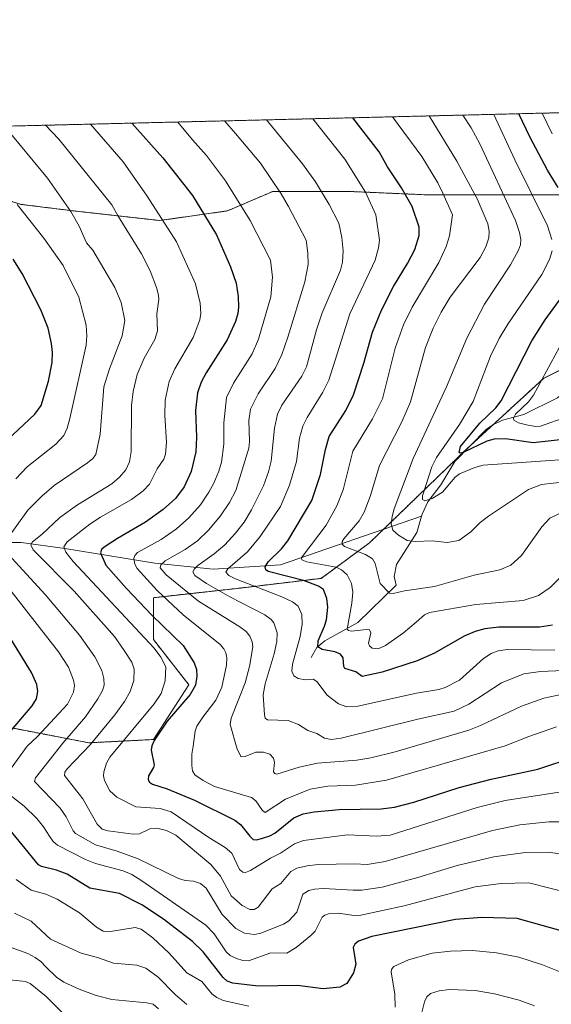
# Model space of a CAD drawing. Units: metres. Extents: x 664994 to 668453, y 4748920 to 4751316.
# Drawn here: x 666937 to 667115, y 4750987 to 4751316 of the extents above; entities that cross this region are included whole.
import ezdxf

# ---------------------------------------------------------------- set-up
doc = ezdxf.new("R2010")
doc.units = ezdxf.units.M
doc.header["$MEASUREMENT"] = 0
doc.linetypes.add('TRAZOS', pattern=[0.75, 0.5, -0.25])
for name, color, linetype, lineweight in [('Arbolado forestal', 92, 'TRAZOS', 0), ('Arbolado forestal CxS', 92, 'Continuous', 0), ('Comarca CxS', 133, 'Continuous', 0), ('Comunidad Autónoma CxS', 142, 'Continuous', 0), ('Corriente natural lineal', 142, 'Continuous', 13), ('Curva de nivel maestra', 36, 'Continuous', 30), ('Curva de nivel normal', 36, 'Continuous', 0), ('Municipio CxS', 142, 'Continuous', 0), ('Provincia CxS', 1, 'Continuous', 0)]:
    doc.layers.add(name, color=color, linetype=linetype, lineweight=lineweight)

# ---------------------------------------------------------------- blocks, each defined once
blk = doc.blocks.new('*U153')
at = {"layer": 'Arbolado forestal CxS', "color": 92, "linetype": 'Continuous', "lineweight": 0}
for points in [[(666378.67, 4751266.68, 1078.4), (667227.74, 4751287.29, 857.29)], [(666932.53, 4751079.81, 1000.95), (666960.49, 4751074.43, 985.29), (666982.01, 4751075.51, 975.02), (666993.84, 4751093.79, 975.74), (666982.01, 4751108.85, 978.92), (666982.01, 4751122.83, 971.94), (667011.05, 4751126.06, 956.48), (667037.93, 4751129.28, 948.36), (667054.07, 4751141.12, 937.87), (667086.33, 4751172.31, 924.98), (667112.15, 4751195.97, 919.52), (667137.96, 4751208.87, 909.78)], [(667121.83, 4751257.27, 923.77), (667096.01, 4751257.27, 936.82), (667072.35, 4751257.27, 947.22), (667047.61, 4751258.35, 956.71), (667021.8, 4751258.35, 965.75), (667006.75, 4751251.89, 971.99), (666984.16, 4751248.67, 980.4), (666955.12, 4751251.9, 989.75), (666955.12, 4751251.9, 989.75), (666937.91, 4751254.05, 994.55), (666915.55, 4751260.85, 999.94)]]:
    blk.add_polyline3d(points, dxfattribs=at)
blk = doc.blocks.new('*U172')
at = {"layer": 'Curva de nivel normal', "color": 36, "linetype": 'Continuous', "lineweight": 0}
blk.add_polyline3d([(667117.81, 4751129.66, 945), (667114.33, 4751126.18, 945), (667110.45, 4751123.52, 945), (667105.39, 4751121.89, 945), (667089.59, 4751120.57, 945), (667074.15, 4751117.88, 945), (667072.44, 4751117.17, 945), (667069.65, 4751114.66, 945), (667065.43, 4751111.1, 945), (667059.37, 4751106.85, 945), (667056.96, 4751105.77, 945), (667054.93, 4751106.02, 945), (667054.03, 4751106.74, 945), (667053.7, 4751107.68, 945), (667054.56, 4751111.15, 945), (667054.13, 4751112.07, 945), (667053.11, 4751112.22, 945), (667048.1, 4751111.72, 945), (667047.06, 4751111.92, 945), (667046.65, 4751112.39, 945), (667048.21, 4751121.06, 945), (667048.51, 4751124.72, 945), (667048.09, 4751127.58, 945), (667046.62, 4751130.46, 945), (667044.8, 4751132.14, 945), (667043.02, 4751132.97, 945), (667033.17, 4751134.83, 945), (667031.47, 4751135.44, 945), (667031.42, 4751136.08, 945), (667031.94, 4751136.96, 945), (667039.61, 4751147.03, 945), (667043.24, 4751153.43, 945), (667045.27, 4751158.8, 945), (667048.5, 4751171.71, 945), (667055.13, 4751182.48, 945), (667058.37, 4751189.13, 945), (667062.68, 4751206.11, 945), (667065.37, 4751213.81, 945), (667068.32, 4751219.72, 945), (667077.21, 4751234.7, 945), (667079.7, 4751239.95, 945), (667080.74, 4751243.52, 945), (667081.72, 4751250.52, 945), (667078.49, 4751257.84, 945), (667076.91, 4751261.27, 945), (667071.52, 4751270.02, 945), (667061.8, 4751283.26, 945), (667061.8, 4751283.26, 945)], dxfattribs=at)
blk = doc.blocks.new('*U176')
at = {"layer": 'Curva de nivel normal', "color": 36, "linetype": 'Continuous', "lineweight": 0}
blk.add_polyline3d([(666951.69, 4750984.29, 1020), (666946.24, 4750989.79, 1020), (666940.93, 4750994.13, 1020), (666939.34, 4750994.74, 1020), (666934.13, 4750995.35, 1020)], dxfattribs=at)
blk = doc.blocks.new('*U178')
at = {"layer": 'Curva de nivel normal', "color": 36, "linetype": 'Continuous', "lineweight": 0}
for points in [[(666936.22, 4751028.86, 1005), (666941.22, 4751025.21, 1005), (666946.12, 4751023.88, 1005), (666949.94, 4751022.28, 1005), (666957.34, 4751017.73, 1005), (666963.04, 4751012.92, 1005), (666965.22, 4751011.62, 1005), (666967.08, 4751011.31, 1005), (666975.89, 4751012.85, 1005), (666977.93, 4751012.24, 1005), (666981.85, 4751009.37, 1005), (666987.26, 4751004.25, 1005), (666993.13, 4750997.68, 1005), (666998.15, 4750994.75, 1005), (667001.51, 4750990.64, 1005), (667003.14, 4750989.48, 1005), (667005.33, 4750988.47, 1005), (667013.85, 4750986.57, 1005)], [(667062.63, 4750986.21, 1005), (667062.58, 4750990.59, 1005), (667061.34, 4750998.07, 1005), (667061.57, 4750999.02, 1005), (667062.23, 4750999.8, 1005), (667067.05, 4751002.04, 1005), (667075.03, 4751004.19, 1005), (667081.1, 4751004.96, 1005), (667088.49, 4751005.16, 1005), (667096.4, 4751004.4, 1005), (667103.86, 4751002.87, 1005), (667111.84, 4751000.36, 1005), (667120.16, 4750997.01, 1005), (667125.69, 4750993.87, 1005), (667130.55, 4750991.77, 1005), (667133.43, 4750989.89, 1005), (667139.6, 4750984.77, 1005)]]:
    blk.add_polyline3d(points, dxfattribs=at)
blk = doc.blocks.new('*U180')
at = {"layer": 'Curva de nivel normal', "color": 36, "linetype": 'Continuous', "lineweight": 0}
blk.add_polyline3d([(667085.19, 4751283.83, 935), (667087.97, 4751279.55, 935), (667090.87, 4751274.22, 935), (667102.78, 4751248.63, 935), (667104.09, 4751244.7, 935), (667104.51, 4751242.32, 935), (667104.42, 4751240.59, 935), (667103.8, 4751238.76, 935), (667101.1, 4751233.83, 935), (667092.46, 4751220.75, 935), (667086.52, 4751209.46, 935), (667079.76, 4751193.14, 935), (667068.63, 4751169.32, 935), (667062.3, 4751152.53, 935), (667061.61, 4751149.95, 935), (667061.35, 4751147.43, 935), (667061.91, 4751145.39, 935), (667063.71, 4751143.68, 935), (667066.67, 4751141.93, 935), (667069.35, 4751141.55, 935), (667075.04, 4751141.82, 935), (667079.98, 4751141.22, 935), (667083.83, 4751141.87, 935), (667087.91, 4751144.76, 935), (667090.96, 4751147.87, 935), (667093.76, 4751150.02, 935), (667107.17, 4751158.92, 935), (667111.49, 4751160.6, 935), (667123.18, 4751161.9, 935)], dxfattribs=at)
blk = doc.blocks.new('*U182')
at = {"layer": 'Curva de nivel normal', "color": 36, "linetype": 'Continuous', "lineweight": 0}
blk.add_polyline3d([(667005.69, 4751281.9, 965), (667009.38, 4751277.65, 965), (667017.7, 4751267.77, 965), (667024.61, 4751257.56, 965), (667027.1, 4751253.33, 965), (667032.92, 4751242.1, 965), (667033.51, 4751237.78, 965), (667033.6, 4751233.99, 965), (667032.48, 4751228.24, 965), (667026.85, 4751209.78, 965), (667024.81, 4751204.02, 965), (667022.62, 4751199.34, 965), (667016.94, 4751190.82, 965), (667014.39, 4751185.74, 965), (667013.81, 4751181.94, 965), (667014.03, 4751174.96, 965), (667013.8, 4751172.69, 965), (667009.51, 4751158.58, 965), (667007.44, 4751154.6, 965), (667004.35, 4751150.14, 965), (667000.38, 4751145.41, 965), (666996.68, 4751141.8, 965), (666992.61, 4751138.95, 965), (666985.89, 4751135.18, 965), (666984.48, 4751133.84, 965), (666984.26, 4751132.77, 965), (666986.24, 4751130.49, 965), (666997.05, 4751121.62, 965), (667010.83, 4751113.1, 965), (667012.92, 4751111.54, 965), (667014.16, 4751110.01, 965), (667014.9, 4751108.16, 965), (667015.16, 4751106.42, 965), (667014.05, 4751099.87, 965), (667012.59, 4751094.47, 965), (667007.96, 4751082.66, 965), (667007.57, 4751080.5, 965), (667010, 4751072.32, 965), (667011.3, 4751069.7, 965), (667012.67, 4751069.88, 965), (667016.18, 4751071.29, 965), (667018.7, 4751071.29, 965), (667020.8, 4751070.62, 965), (667022.01, 4751069.32, 965), (667022.41, 4751067.84, 965), (667022.11, 4751064.76, 965), (667022.51, 4751064.13, 965), (667023.13, 4751063.95, 965), (667030.61, 4751066.26, 965), (667036.75, 4751067.62, 965), (667049.9, 4751068.65, 965), (667054.5, 4751069.4, 965), (667062.7, 4751071.37, 965), (667087.17, 4751078.66, 965), (667091.14, 4751080.23, 965), (667104.82, 4751086.68, 965), (667112.22, 4751089.28, 965), (667118.58, 4751090.6, 965)], dxfattribs=at)
blk = doc.blocks.new('*U185')
at = {"layer": 'Curva de nivel normal', "color": 36, "linetype": 'Continuous', "lineweight": 0}
blk.add_polyline3d([(667035.23, 4751282.62, 955), (667045.85, 4751269.15, 955), (667052.75, 4751258.08, 955), (667056.18, 4751250.52, 955), (667057.42, 4751242.15, 955), (667057.1, 4751239.51, 955), (667055.98, 4751235.39, 955), (667047.57, 4751217.48, 955), (667040.49, 4751195.43, 955), (667038.52, 4751191.4, 955), (667033.28, 4751182.98, 955), (667031.86, 4751180.05, 955), (667030.71, 4751176.09, 955), (667029.79, 4751168.31, 955), (667027.38, 4751160.38, 955), (667024.37, 4751153.29, 955), (667017.6, 4751143.28, 955), (667013.38, 4751138.16, 955), (667006.88, 4751132.51, 955), (667006.2, 4751131.4, 955), (667007.22, 4751130.27, 955), (667009.36, 4751129.14, 955), (667024.83, 4751123.09, 955), (667028.37, 4751121.41, 955), (667030.24, 4751120, 955), (667031.54, 4751117.2, 955), (667031.64, 4751114.02, 955), (667030.92, 4751109.88, 955), (667028.44, 4751100.61, 955), (667028.21, 4751098.3, 955), (667028.88, 4751096.78, 955), (667030.3, 4751095.87, 955), (667032.63, 4751095.39, 955), (667035.35, 4751095.6, 955), (667036.53, 4751094.83, 955), (667039.99, 4751090.28, 955), (667043.75, 4751087.45, 955), (667046.48, 4751086.41, 955), (667050.23, 4751086.6, 955), (667069.77, 4751091.03, 955), (667077.2, 4751092.21, 955), (667079.33, 4751092.85, 955), (667084.14, 4751095.32, 955), (667092.15, 4751102.58, 955), (667094.68, 4751104.22, 955), (667097.04, 4751105.16, 955), (667100.07, 4751105.56, 955), (667115.92, 4751105.32, 955)], dxfattribs=at)
blk = doc.blocks.new('*U195')
at = {"layer": 'Curva de nivel normal', "color": 36, "linetype": 'Continuous', "lineweight": 0}
blk.add_polyline3d([(667128.92, 4751059.69, 980), (667099.29, 4751055.19, 980), (667089.96, 4751052.82, 980), (667060.93, 4751043.62, 980), (667056.54, 4751043.26, 980), (667046.74, 4751043.69, 980), (667032.06, 4751041.88, 980), (667029.12, 4751040.67, 980), (667024.35, 4751037.57, 980), (667021.09, 4751035.95, 980), (667014.34, 4751031.83, 980), (667012.71, 4751031.21, 980), (667011.86, 4751031.27, 980), (667010.78, 4751032.2, 980), (667008.15, 4751037.57, 980), (667005.97, 4751039.51, 980), (667000.47, 4751042.87, 980), (666987.93, 4751051.42, 980), (666984.25, 4751052.52, 980), (666976.12, 4751053.05, 980), (666969.83, 4751056.27, 980), (666967.47, 4751058.4, 980), (666965.69, 4751061.82, 980), (666965.36, 4751063.39, 980), (666965.5, 4751064.71, 980), (666966.41, 4751067.63, 980), (666967.46, 4751069.64, 980), (666982.23, 4751087.44, 980), (666984.55, 4751090.9, 980), (666985.98, 4751095.08, 980), (666986.12, 4751099.79, 980), (666984.5, 4751103.04, 980), (666982.22, 4751106.05, 980), (666955.2, 4751134.95, 980), (666952.79, 4751138.07, 980), (666952.19, 4751139.85, 980), (666953.3, 4751141.46, 980), (666960.85, 4751147.38, 980), (666964.37, 4751149.74, 980), (666974.71, 4751155.62, 980), (666978.6, 4751158.45, 980), (666980.74, 4751160.74, 980), (666983.28, 4751165.83, 980), (666985.51, 4751169.09, 980), (666986.02, 4751170.72, 980), (666986.38, 4751174.58, 980), (666985.8, 4751183.7, 980), (666985.94, 4751188.7, 980), (666987.31, 4751194.98, 980), (666989.12, 4751199.21, 980), (666995.22, 4751209.64, 980), (666997.54, 4751215.53, 980), (666997.81, 4751217.69, 980), (666997.59, 4751221.13, 980), (666996.1, 4751227.57, 980), (666989.75, 4751241.52, 980), (666979.94, 4751256.81, 980), (666971.97, 4751268.19, 980), (666961.01, 4751280.81, 980), (666961.01, 4751280.81, 980)], dxfattribs=at)
blk = doc.blocks.new('*U196')
at = {"layer": 'Curva de nivel normal', "color": 36, "linetype": 'Continuous', "lineweight": 0}
for points in [[(667123.02, 4751023.72, 995), (667107.27, 4751027.67, 995), (667098.02, 4751027.5, 995), (667089.36, 4751026.42, 995), (667065.61, 4751020.05, 995), (667051.15, 4751016.87, 995), (667048.98, 4751016.82, 995), (667043.63, 4751017.63, 995), (667040.46, 4751017.4, 995), (667039.23, 4751016.97, 995), (667038.35, 4751016.22, 995), (667035.92, 4751011.61, 995), (667034.48, 4751010.11, 995), (667029.64, 4751006.1, 995), (667026.5, 4751004.24, 995), (667021.14, 4751004.36, 995), (667013.78, 4751001.68, 995), (667011.89, 4751001.82, 995), (667009.7, 4751002.45, 995), (667007.61, 4751003.45, 995), (667006.33, 4751004.67, 995), (667002.27, 4751010.73, 995), (666999.52, 4751013.62, 995), (666978.19, 4751028.36, 995), (666974.77, 4751030.44, 995), (666971.93, 4751031.72, 995), (666962.68, 4751034.2, 995), (666959.38, 4751035.44, 995), (666949.97, 4751040.31, 995), (666948.56, 4751041.48, 995), (666947.33, 4751043.26, 995), (666945.35, 4751046.44, 995), (666943.09, 4751049.13, 995), (666938.88, 4751053.32, 995), (666934.82, 4751056.5, 995)], [(666934.4, 4751065.65, 995), (666939.96, 4751073.33, 995), (666943.34, 4751076.53, 995), (666953.4, 4751087.33, 995), (666955.36, 4751091.27, 995), (666955.67, 4751093.52, 995), (666955.41, 4751095.34, 995), (666953.64, 4751099.67, 995), (666950.36, 4751104.78, 995), (666931.83, 4751128.54, 995)], [(666936.08, 4751162.44, 995), (666939.9, 4751166.54, 995), (666949.47, 4751174.02, 995), (666952.13, 4751176.94, 995), (666953.23, 4751179.36, 995), (666954.14, 4751182.63, 995), (666959.57, 4751207.04, 995), (666959.86, 4751210.23, 995), (666959.59, 4751213.78, 995), (666957.16, 4751223.1, 995), (666951.96, 4751233.68, 995), (666945.47, 4751242.82, 995), (666936.54, 4751253.96, 995)]]:
    blk.add_polyline3d(points, dxfattribs=at)
blk = doc.blocks.new('*U197')
at = {"layer": 'Curva de nivel normal', "color": 36, "linetype": 'Continuous', "lineweight": 0}
for points in [[(667095.57, 4751284.08, 930), (667095.57, 4751284.08, 930), (667102.56, 4751268.92, 930), (667113.43, 4751246.94, 930), (667114.9, 4751242.3, 930)], [(667114.99, 4751238.51, 930), (667114.16, 4751235.66, 930), (667111.56, 4751230.68, 930), (667100.23, 4751214.05, 930), (667097.38, 4751209.31, 930), (667094.49, 4751203.37, 930), (667088.62, 4751188.33, 930), (667084.09, 4751180.64, 930), (667076.42, 4751169.57, 930), (667074.88, 4751166.45, 930), (667071.79, 4751156.81, 930), (667071.77, 4751155.54, 930), (667072.59, 4751155.18, 930), (667075.03, 4751155.98, 930), (667078.4, 4751158.04, 930), (667082.67, 4751163, 930), (667084.14, 4751164.21, 930), (667089.17, 4751166.32, 930), (667092.04, 4751167.08, 930), (667139.95, 4751170.35, 930)]]:
    blk.add_polyline3d(points, dxfattribs=at)
blk = doc.blocks.new('*U200')
at = {"layer": 'Curva de nivel normal', "color": 36, "linetype": 'Continuous', "lineweight": 0}
blk.add_polyline3d([(667122.05, 4751048.05, 985), (667113.94, 4751048.1, 985), (667104.2, 4751047.09, 985), (667095.13, 4751045.22, 985), (667059.33, 4751034.83, 985), (667053.31, 4751033.85, 985), (667048.93, 4751034.08, 985), (667037.01, 4751033.86, 985), (667033.32, 4751033.42, 985), (667029.88, 4751032.57, 985), (667027.8, 4751031.47, 985), (667024.47, 4751027.44, 985), (667021.62, 4751025.67, 985), (667016.98, 4751019.59, 985), (667015.59, 4751018.84, 985), (667014.19, 4751018.81, 985), (667011.57, 4751020.12, 985), (667007.97, 4751023.41, 985), (667004.35, 4751029.97, 985), (667001.21, 4751033.79, 985), (666989.47, 4751043.63, 985), (666986.39, 4751045.2, 985), (666983.2, 4751045.95, 985), (666980.81, 4751045.71, 985), (666977.36, 4751044.1, 985), (666975.28, 4751043.96, 985), (666966.87, 4751045.01, 985), (666964.96, 4751045.59, 985), (666963.24, 4751047.25, 985), (666958.49, 4751055.73, 985), (666952.37, 4751063.54, 985), (666952.51, 4751064.64, 985), (666953.29, 4751065.69, 985), (666960.94, 4751073.8, 985), (666969.19, 4751083.7, 985), (666972.4, 4751088.16, 985), (666974.3, 4751091.56, 985), (666975.48, 4751095.2, 985), (666975.54, 4751099, 985), (666974.76, 4751101.31, 985), (666972.31, 4751105.25, 985), (666969.05, 4751109.86, 985), (666955.53, 4751125.03, 985), (666941.86, 4751138.81, 985), (666941.12, 4751140.52, 985), (666941.7, 4751141.52, 985), (666944.9, 4751144.03, 985), (666950.83, 4751149.59, 985), (666956.65, 4751153.84, 985), (666968.13, 4751160.87, 985), (666970.69, 4751162.99, 985), (666972.77, 4751165.52, 985), (666974.03, 4751168.16, 985), (666974.62, 4751171.45, 985), (666974.73, 4751187, 985), (666975.22, 4751191.62, 985), (666976.54, 4751197.25, 985), (666978.91, 4751202.7, 985), (666982.49, 4751208.94, 985), (666983.34, 4751211.9, 985), (666983.1, 4751217.56, 985), (666983.81, 4751222.27, 985), (666983.74, 4751223.76, 985), (666983.08, 4751226.3, 985), (666980.89, 4751231.88, 985), (666978.08, 4751237.5, 985), (666970.22, 4751250.14, 985), (666968.18, 4751253.92, 985), (666950.51, 4751275.76, 985), (666946.05, 4751280.45, 985)], dxfattribs=at)
blk = doc.blocks.new('*U202')
at = {"layer": 'Curva de nivel normal', "color": 36, "linetype": 'Continuous', "lineweight": 0}
blk.add_polyline3d([(667116.4, 4751079.76, 970), (667107.19, 4751076.51, 970), (667099.28, 4751073.39, 970), (667059.7, 4751061.97, 970), (667049.36, 4751060.25, 970), (667040.21, 4751059.92, 970), (667034.29, 4751059.01, 970), (667026.11, 4751055.58, 970), (667019.31, 4751051.21, 970), (667018.44, 4751051.86, 970), (667016.15, 4751055.01, 970), (667014.71, 4751056.21, 970), (667002.42, 4751059.84, 970), (666998.66, 4751061.86, 970), (666995.86, 4751063.79, 970), (666995.08, 4751065.07, 970), (666994.84, 4751066.83, 970), (666994.87, 4751070.63, 970), (666995.26, 4751073.35, 970), (666995.99, 4751078.34, 970), (666996.55, 4751079.95, 970), (666998.45, 4751082.94, 970), (667002.87, 4751088.64, 970), (667004.87, 4751092.97, 970), (667006.41, 4751100.32, 970), (667006.47, 4751102.78, 970), (667006.13, 4751104.43, 970), (667005.52, 4751105.73, 970), (667004.23, 4751107.27, 970), (666991.95, 4751117.1, 970), (666983.29, 4751125.21, 970), (666976.57, 4751132.59, 970), (666975.8, 4751134, 970), (666975.47, 4751135.96, 970), (666975.77, 4751136.93, 970), (666976.76, 4751137.95, 970), (666984.6, 4751142.23, 970), (666989.75, 4751145.81, 970), (666993.79, 4751149.43, 970), (666997.7, 4751153.86, 970), (667000.51, 4751158, 970), (667002.12, 4751161, 970), (667003.78, 4751165.02, 970), (667004.67, 4751168.1, 970), (667005.53, 4751174.04, 970), (667005.46, 4751181.16, 970), (667006.42, 4751189.67, 970), (667008.69, 4751194.35, 970), (667014.9, 4751204.2, 970), (667017.11, 4751209.03, 970), (667021.16, 4751223.18, 970), (667021.78, 4751229.77, 970), (667021.12, 4751235.44, 970), (667014.26, 4751248.66, 970), (667006.08, 4751261.9, 970), (666999.69, 4751270.31, 970), (666995.08, 4751275.54, 970), (666990.19, 4751281.52, 970), (666990.19, 4751281.52, 970)], dxfattribs=at)
blk = doc.blocks.new('*U205')
at = {"layer": 'Curva de nivel normal', "color": 36, "linetype": 'Continuous', "lineweight": 0}
for points in [[(667109.1, 4750986.63, 1010), (667104.05, 4750988.52, 1010), (667095.74, 4750990.73, 1010), (667089.32, 4750991.79, 1010), (667080.78, 4750992.15, 1010), (667077.3, 4750991.72, 1010), (667074.42, 4750990.76, 1010), (667073.17, 4750989.73, 1010), (667072.4, 4750987.98, 1010), (667070.51, 4750980.46, 1010)], [(666993.14, 4750987.13, 1010), (666989.27, 4750990.42, 1010), (666983.56, 4750996.21, 1010), (666979.48, 4750999.2, 1010), (666976.53, 4751000.21, 1010), (666968.67, 4751000.93, 1010), (666963.32, 4751002.81, 1010), (666957.94, 4751004.2, 1010), (666947.67, 4751008.94, 1010), (666941.27, 4751014.92, 1010), (666935.65, 4751017.57, 1010)]]:
    blk.add_polyline3d(points, dxfattribs=at)
blk = doc.blocks.new('*U207')
at = {"layer": 'Curva de nivel normal', "color": 36, "linetype": 'Continuous', "lineweight": 0}
for points in [[(667119.88, 4751183.17, 920), (667111.12, 4751180.01, 920), (667109.46, 4751179.96, 920), (667106.46, 4751180.45, 920), (667103.78, 4751181.17, 920), (667102.27, 4751182.08, 920), (667102.08, 4751182.78, 920), (667102.77, 4751184.01, 920), (667107.1, 4751188.12, 920), (667108.81, 4751190.37, 920), (667117.5, 4751206.44, 920)], [(667115.04, 4751277.54, 920), (667111.71, 4751284.47, 920), (667111.71, 4751284.47, 920)]]:
    blk.add_polyline3d(points, dxfattribs=at)
blk = doc.blocks.new('*U209')
at = {"layer": 'Curva de nivel normal', "color": 36, "linetype": 'Continuous', "lineweight": 0}
blk.add_polyline3d([(666983.73, 4750985.7, 1015), (666981.92, 4750987.21, 1015), (666979.82, 4750987.67, 1015), (666968.12, 4750988.77, 1015), (666962.9, 4750990.11, 1015), (666957.23, 4750992.24, 1015), (666952.19, 4750994.59, 1015), (666949.69, 4750996.29, 1015), (666946.18, 4750999.74, 1015), (666944.41, 4751001.5, 1015), (666942.52, 4751002.83, 1015), (666940.08, 4751004.11, 1015), (666934.62, 4751006.15, 1015)], dxfattribs=at)
blk = doc.blocks.new('*U218')
at = {"layer": 'Curva de nivel normal', "color": 36, "linetype": 'Continuous', "lineweight": 0}
blk.add_polyline3d([(667123.83, 4751098.8, 960), (667111.07, 4751098.2, 960), (667105.54, 4751097.42, 960), (667098.16, 4751094.47, 960), (667087.27, 4751087.26, 960), (667082.37, 4751084.93, 960), (667070.23, 4751082.29, 960), (667044.66, 4751075.99, 960), (667041.33, 4751075.58, 960), (667039.1, 4751075.92, 960), (667036.48, 4751077.57, 960), (667033.5, 4751078.52, 960), (667030.39, 4751080.54, 960), (667026.91, 4751081.87, 960), (667020.04, 4751082.09, 960), (667019.33, 4751082.67, 960), (667019.02, 4751083.7, 960), (667018.6, 4751090.48, 960), (667019.3, 4751094.08, 960), (667022.3, 4751104.08, 960), (667023.21, 4751108.2, 960), (667023.28, 4751111.15, 960), (667022.21, 4751114.41, 960), (667021.28, 4751115.52, 960), (667019.14, 4751117.14, 960), (667007.52, 4751123.09, 960), (666999.7, 4751127.62, 960), (666995.87, 4751130.28, 960), (666995.2, 4751131.49, 960), (666995.7, 4751132.51, 960), (666996.8, 4751133.55, 960), (667002.27, 4751137.48, 960), (667005.78, 4751140.51, 960), (667009.37, 4751144.36, 960), (667012.23, 4751148.01, 960), (667014.76, 4751152.16, 960), (667018.77, 4751160.15, 960), (667020.44, 4751164.8, 960), (667021.29, 4751168.37, 960), (667022.44, 4751179.43, 960), (667023.4, 4751184.08, 960), (667024.82, 4751187.08, 960), (667031.54, 4751196.7, 960), (667033.08, 4751199.83, 960), (667036.37, 4751212.17, 960), (667038.26, 4751217.92, 960), (667044.38, 4751232.06, 960), (667045.06, 4751234.79, 960), (667045.31, 4751238.59, 960), (667044.89, 4751243.03, 960), (667043.85, 4751247.78, 960), (667040.67, 4751254.01, 960), (667036.07, 4751261.59, 960), (667031.74, 4751267.59, 960), (667019.77, 4751282.24, 960)], dxfattribs=at)
blk = doc.blocks.new('*U222')
at = {"layer": 'Curva de nivel normal', "color": 36, "linetype": 'Continuous', "lineweight": 0}
blk.add_polyline3d([(667119.54, 4751151.9, 940), (667114.23, 4751149.38, 940), (667111.53, 4751146.47, 940), (667104.73, 4751136.87, 940), (667101.23, 4751133.69, 940), (667097.52, 4751132.08, 940), (667089.02, 4751130.4, 940), (667075.8, 4751126.55, 940), (667065.81, 4751125.11, 940), (667062.03, 4751124.24, 940), (667060.76, 4751124.38, 940), (667057.65, 4751127.61, 940), (667055.93, 4751134.29, 940), (667055.12, 4751135.82, 940), (667052.77, 4751137.29, 940), (667045.78, 4751139.91, 940), (667044.94, 4751140.7, 940), (667045, 4751141.53, 940), (667045.54, 4751142.48, 940), (667050.61, 4751148.5, 940), (667052.27, 4751151.37, 940), (667054.33, 4751156.54, 940), (667057.44, 4751166.94, 940), (667064.89, 4751181.45, 940), (667067.77, 4751188.19, 940), (667072.74, 4751206.34, 940), (667075.28, 4751212.77, 940), (667077.95, 4751218.12, 940), (667080.98, 4751223.05, 940), (667091.04, 4751236.38, 940), (667092.89, 4751239.84, 940), (667093.85, 4751242.91, 940), (667093.98, 4751245.15, 940), (667093.51, 4751247.51, 940), (667090.11, 4751255.65, 940), (667083.18, 4751268.46, 940), (667073.95, 4751283.56, 940)], dxfattribs=at)
blk = doc.blocks.new('*U224')
at = {"layer": 'Curva de nivel normal', "color": 36, "linetype": 'Continuous', "lineweight": 0}
for points in [[(667122.7, 4751036.63, 990), (667113.83, 4751037.94, 990), (667106.04, 4751037.83, 990), (667095.56, 4751036.35, 990), (667083.37, 4751033.51, 990), (667070.26, 4751029.49, 990), (667058.3, 4751026.25, 990), (667051.57, 4751025.29, 990), (667048.6, 4751025.21, 990), (667038.75, 4751025.85, 990), (667035.72, 4751025.64, 990), (667033.83, 4751025.15, 990), (667031.89, 4751023.89, 990), (667029.82, 4751017.91, 990), (667027.16, 4751014.99, 990), (667025.37, 4751013.93, 990), (667017.81, 4751010.88, 990), (667015.75, 4751010.43, 990), (667012.36, 4751010.95, 990), (667009.46, 4751012.51, 990), (667004.91, 4751017.1, 990), (666999.58, 4751025.97, 990), (666997.68, 4751027.44, 990), (666995.4, 4751028.3, 990), (666992.62, 4751028.48, 990), (666990.39, 4751029.13, 990), (666976.89, 4751035.76, 990), (666969.94, 4751038.29, 990), (666962.65, 4751040.44, 990), (666956.06, 4751044.18, 990), (666955.27, 4751045.04, 990), (666952.9, 4751049.73, 990), (666950.88, 4751052.58, 990), (666942.36, 4751061.52, 990), (666942.65, 4751062.72, 990), (666951.8, 4751074.32, 990), (666959.36, 4751083.05, 990), (666963.45, 4751089.08, 990), (666965.01, 4751091.82, 990), (666965.63, 4751093.6, 990), (666965.53, 4751095.85, 990), (666964.77, 4751098.53, 990), (666962.49, 4751103.16, 990), (666957.31, 4751110.34, 990), (666945.94, 4751123.92, 990), (666933.59, 4751137.38, 990)], [(666932.74, 4751141.82, 990), (666940.17, 4751152.08, 990), (666944.79, 4751156.74, 990), (666948.86, 4751160.31, 990), (666960.08, 4751167.79, 990), (666961.83, 4751169.24, 990), (666962.85, 4751170.66, 990), (666964.3, 4751177.4, 990), (666965.43, 4751193.21, 990), (666967.37, 4751199.19, 990), (666971.6, 4751210.22, 990), (666972.5, 4751215.29, 990), (666971.31, 4751221.32, 990), (666969.19, 4751226.35, 990), (666961.86, 4751238.72, 990), (666959.66, 4751241.26, 990), (666957.27, 4751246.82, 990), (666954.44, 4751251.68, 990), (666946.64, 4751262.74, 990), (666932.32, 4751280.12, 990)]]:
    blk.add_polyline3d(points, dxfattribs=at)
blk = doc.blocks.new('*U232')
at = {"layer": 'Curva de nivel maestra', "color": 36, "linetype": 'Continuous', "lineweight": 30}
blk.add_polyline3d([(667115.08, 4751113.72, 950), (667110.74, 4751113.05, 950), (667097.21, 4751112.99, 950), (667092.55, 4751112.46, 950), (667089.32, 4751111.52, 950), (667085.69, 4751109.97, 950), (667075.71, 4751104.33, 950), (667070, 4751101.78, 950), (667058.32, 4751098.02, 950), (667051.67, 4751096.55, 950), (667049.52, 4751098.1, 950), (667045.81, 4751099.24, 950), (667045.48, 4751099.93, 950), (667045.34, 4751102.78, 950), (667044.41, 4751104.01, 950), (667042.47, 4751104.78, 950), (667038.28, 4751105.55, 950), (667036.87, 4751106.49, 950), (667036.92, 4751108.47, 950), (667039.09, 4751113.35, 950), (667039.71, 4751115.47, 950), (667040.15, 4751119.65, 950), (667039.84, 4751122.62, 950), (667038.69, 4751125.52, 950), (667037.03, 4751126.72, 950), (667032.05, 4751128.55, 950), (667020.26, 4751131.61, 950), (667019.55, 4751132.15, 950), (667019.29, 4751133.18, 950), (667020.26, 4751134.84, 950), (667024.75, 4751139.09, 950), (667026.89, 4751141.75, 950), (667034.87, 4751155.23, 950), (667037.74, 4751163.88, 950), (667039.39, 4751172.26, 950), (667040.61, 4751176.64, 950), (667046.17, 4751185.3, 950), (667048.76, 4751190.46, 950), (667052.23, 4751201.05, 950), (667055.05, 4751211.37, 950), (667058.12, 4751218.71, 950), (667062.11, 4751226.61, 950), (667066.75, 4751234.28, 950), (667069.16, 4751238.94, 950), (667070.64, 4751243.7, 950), (667070.66, 4751246.39, 950), (667068.36, 4751253.34, 950), (667064.79, 4751259.52, 950), (667060.11, 4751266.52, 950), (667057.26, 4751271.57, 950), (667048.49, 4751282.94, 950)], dxfattribs=at)
blk = doc.blocks.new('*U236')
at = {"layer": 'Curva de nivel maestra', "color": 36, "linetype": 'Continuous', "lineweight": 30}
for points in [[(667119.99, 4751011.09, 1000), (667103.3, 4751015.76, 1000), (667091.53, 4751016.13, 1000), (667082.75, 4751015.43, 1000), (667054.9, 4751009.76, 1000), (667050.39, 4751008.29, 1000), (667049.14, 4751007.28, 1000), (667048.68, 4751006.14, 1000), (667049.51, 4751000.61, 1000), (667048.77, 4750997.68, 1000), (667046.55, 4750994.1, 1000), (667044.15, 4750992.93, 1000), (667038.58, 4750992.34, 1000), (667030.07, 4750993.41, 1000), (667016.96, 4750993.28, 1000), (667008.51, 4750994.22, 1000), (667006.59, 4750994.94, 1000), (667005.26, 4750996.12, 1000), (666998.6, 4751004.69, 1000), (666995.08, 4751008.14, 1000), (666985.35, 4751015.59, 1000), (666978.16, 4751020.32, 1000), (666970.72, 4751024.13, 1000), (666960.85, 4751025.98, 1000), (666953.2, 4751030.55, 1000), (666949.73, 4751031.92, 1000), (666944.72, 4751033.15, 1000), (666943.72, 4751033.72, 1000), (666931.83, 4751048.24, 1000)], [(666928.27, 4751071.22, 1000), (666941.59, 4751086.78, 1000), (666943.06, 4751089.12, 1000), (666943.5, 4751091.52, 1000), (666943.08, 4751093.86, 1000), (666941.3, 4751097.89, 1000), (666933.59, 4751110.51, 1000)], [(666933.35, 4751175.47, 1000), (666942.49, 4751184.06, 1000), (666944.52, 4751186.92, 1000), (666947.06, 4751195.03, 1000), (666948.23, 4751201.25, 1000), (666948.33, 4751204.66, 1000), (666948.04, 4751207.66, 1000), (666946.88, 4751212.77, 1000), (666944.47, 4751218.9, 1000), (666938.19, 4751230.95, 1000), (666935.27, 4751235.81, 1000)]]:
    blk.add_polyline3d(points, dxfattribs=at)
blk = doc.blocks.new('*U241')
at = {"layer": 'Curva de nivel maestra', "color": 36, "linetype": 'Continuous', "lineweight": 30}
blk.add_polyline3d([(666974.86, 4751281.15, 975), (666985.13, 4751269.57, 975), (666995.04, 4751257.03, 975), (667003.02, 4751243.9, 975), (667007.74, 4751233.24, 975), (667009.62, 4751227.74, 975), (667010.28, 4751223.29, 975), (667010.4, 4751219.74, 975), (667010.21, 4751217.61, 975), (667009.44, 4751214.92, 975), (667006.63, 4751208.83, 975), (666999.58, 4751197.9, 975), (666997.96, 4751194.69, 975), (666996.7, 4751191.16, 975), (666996.02, 4751185.24, 975), (666996.4, 4751176.41, 975), (666996.15, 4751171.51, 975), (666994.66, 4751164.9, 975), (666992.3, 4751159.81, 975), (666989.36, 4751155.92, 975), (666985.27, 4751152.27, 975), (666979.37, 4751148.04, 975), (666970, 4751142.62, 975), (666965.64, 4751139.73, 975), (666964.72, 4751138.92, 975), (666964.33, 4751137.83, 975), (666966.14, 4751133.74, 975), (666973.01, 4751125.87, 975), (666981.63, 4751116.89, 975), (666991.98, 4751106.91, 975), (666995.63, 4751101.14, 975), (666996.34, 4751098.84, 975), (666996.54, 4751096.6, 975), (666996, 4751093.6, 975), (666994.29, 4751090.51, 975), (666986.57, 4751081.62, 975), (666982.27, 4751075.23, 975), (666981.52, 4751073.42, 975), (666981.31, 4751071.93, 975), (666982.3, 4751067.1, 975), (666982.02, 4751066.13, 975), (666980.35, 4751063.37, 975), (666980.23, 4751062.04, 975), (666980.7, 4751061.29, 975), (666981.66, 4751060.64, 975), (666986.61, 4751059.09, 975), (666995.67, 4751055.33, 975), (667009.13, 4751048.61, 975), (667011.06, 4751047.12, 975), (667014.14, 4751043.25, 975), (667015.33, 4751042.22, 975), (667016.41, 4751042.08, 975), (667018.08, 4751042.54, 975), (667020.84, 4751043.41, 975), (667022.55, 4751044.33, 975), (667028.85, 4751049.34, 975), (667031.92, 4751050.71, 975), (667035.58, 4751051.35, 975), (667043.98, 4751052.12, 975), (667057.92, 4751052.35, 975), (667062.38, 4751052.92, 975), (667068.82, 4751054.64, 975), (667084, 4751059.56, 975), (667094.69, 4751062.26, 975), (667110.25, 4751065.62, 975), (667122.97, 4751069.84, 975)], dxfattribs=at)

msp = doc.modelspace()

# ---------------------------------------------------------------- linework, layer by layer
at = {"layer": 'Arbolado forestal', "color": 92, "linetype": 'TRAZOS', "lineweight": 0}
for points in [[(666378.67, 4751266.68, 1078.4), (667181.88, 4751286.18, 884.38), (667184.18, 4751286.23, 884.23), (667186.48, 4751286.29, 884.08), (667227.74, 4751287.29, 857.29)], [(666915.55, 4751260.85, 999.94), (666937.91, 4751254.05, 994.55), (666955.12, 4751251.9, 989.75), (666984.16, 4751248.67, 980.4), (667006.74, 4751251.89, 971.99), (667021.8, 4751258.35, 965.75), (667047.61, 4751258.35, 956.71), (667072.35, 4751257.27, 947.22), (667096.01, 4751257.27, 936.82), (667121.83, 4751257.27, 923.77), (667151.94, 4751257.27, 909.55), (667159.47, 4751251.89, 907.33), (667156.24, 4751229.31, 905.93), (667137.96, 4751208.87, 909.78), (667112.15, 4751195.97, 919.52), (667095.36, 4751180.59, 922.62), (667088.2, 4751174.02, 924.52), (667086.33, 4751172.31, 924.98), (667058.81, 4751145.7, 935.65)], [(666915.55, 4751260.85, 999.94), (666937.91, 4751254.05, 994.55), (666955.12, 4751251.9, 989.75), (666984.16, 4751248.67, 980.4), (667006.74, 4751251.89, 971.99), (667021.8, 4751258.35, 965.75), (667047.61, 4751258.35, 956.71), (667072.35, 4751257.27, 947.22), (667096.01, 4751257.27, 936.82), (667121.83, 4751257.27, 923.77), (667151.94, 4751257.27, 909.55), (667159.47, 4751251.89, 907.33), (667156.24, 4751229.31, 905.93), (667137.96, 4751208.87, 909.78), (667112.15, 4751195.97, 919.52), (667095.36, 4751180.59, 922.62), (667088.2, 4751174.02, 924.52), (667086.33, 4751172.31, 924.98), (667058.81, 4751145.7, 935.65)], [(667058.81, 4751145.7, 935.65), (667054.07, 4751141.12, 937.87), (667037.93, 4751129.29, 948.36), (667011.04, 4751126.06, 956.48), (666982.01, 4751122.83, 971.94), (666982.01, 4751108.85, 978.92), (666993.84, 4751093.79, 975.74), (666982.01, 4751075.51, 975.02), (666960.49, 4751074.43, 985.29), (666932.53, 4751079.81, 1000.95)], [(667058.81, 4751145.7, 935.65), (667054.07, 4751141.12, 937.87), (667037.93, 4751129.29, 948.36), (667011.04, 4751126.06, 956.48), (666982.01, 4751122.83, 971.94), (666982.01, 4751108.85, 978.92), (666993.84, 4751093.79, 975.74), (666982.01, 4751075.51, 975.02), (666960.49, 4751074.43, 985.29), (666932.53, 4751079.81, 1000.95)]]:
    msp.add_polyline3d(points, dxfattribs=at)
at = {"layer": 'Arbolado forestal CxS', "color": 92, "linetype": 'Continuous', "lineweight": 0}
for points in [[(666915.55, 4751260.85, 999.94), (666937.91, 4751254.05, 994.55), (666955.12, 4751251.9, 989.75), (666955.12, 4751251.9, 989.75), (666984.16, 4751248.67, 980.4), (667006.74, 4751251.89, 971.99), (667021.8, 4751258.35, 965.75), (667047.61, 4751258.35, 956.71), (667072.35, 4751257.27, 947.22), (667096.01, 4751257.27, 936.82), (667121.83, 4751257.27, 923.77)], [(667137.96, 4751208.87, 909.78), (667112.15, 4751195.97, 919.52), (667086.33, 4751172.31, 924.98), (667054.07, 4751141.12, 937.87), (667037.93, 4751129.28, 948.36), (667011.05, 4751126.06, 956.48), (666982.01, 4751122.83, 971.94), (666982.01, 4751108.85, 978.92), (666993.84, 4751093.79, 975.74), (666982.01, 4751075.51, 975.02), (666960.49, 4751074.43, 985.29), (666932.53, 4751079.81, 1000.95)]]:
    msp.add_polyline3d(points, dxfattribs=at)
at = {"layer": 'Comarca CxS', "color": 133, "linetype": 'Continuous', "lineweight": 0}
msp.add_polyline3d([(668452.97, 4749002.33, 1030.03), (665049.91, 4748919.74, 1340.65), (664994.21, 4751233.06, 1114.44), (668396.16, 4751315.66, 1033.95), (668452.97, 4749002.33, 1030.03)], close=True, dxfattribs=at)
at = {"layer": 'Comunidad Autónoma CxS', "color": 142, "linetype": 'Continuous', "lineweight": 0}
msp.add_polyline3d([(667923.37, 4748989.48, 1082.25), (665049.91, 4748919.74, 1340.65), (664994.21, 4751233.06, 1114.44), (668396.16, 4751315.66, 1033.95), (668434.21, 4749766.26, 869.67), (668452.97, 4749002.33, 1030.03), (667923.37, 4748989.48, 1082.25)], close=True, dxfattribs=at)
at = {"layer": 'Corriente natural lineal', "color": 142, "linetype": 'Continuous', "lineweight": 13}
for points in [[(667071.45, 4751150.08, 931.91), (667071.63, 4751150.74, 931.66), (667073.54, 4751154.78, 930.55), (667077.92, 4751160.51, 928.61), (667082.54, 4751168.26, 926.32), (667093.02, 4751178.92, 922.61), (667095.2, 4751180.5, 922.67), (667098.44, 4751182.08, 921.38), (667105.54, 4751183.96, 919.1), (667116.79, 4751189.52, 916.01), (667125.81, 4751197.32, 914.2), (667132.91, 4751201.21, 912.54), (667140.36, 4751208.27, 909.36), (667143.76, 4751210.79, 908.46), (667147.22, 4751212.46, 906.62), (667156.71, 4751215.71, 901.92), (667161.21, 4751218.49, 898.45), (667168.43, 4751222.1, 896.29), (667182.79, 4751227.65, 889.67), (667187.41, 4751230.16, 887.51), (667190.66, 4751231.41, 886.43), (667193.78, 4751234.06, 885.68)], [(666923.44, 4751141.3, 995.01), (666937.94, 4751141.3, 987.37), (666952.44, 4751139.3, 980.14), (666982.44, 4751134.3, 965.96), (667001.94, 4751132.3, 957.29), (667024.44, 4751133.8, 947.73), (667071.45, 4751150.08, 931.91)], [(667034.61, 4751102.91, 952.13), (667036.56, 4751106.19, 950.46), (667039.2, 4751108.49, 948.63), (667050.24, 4751114.54, 943.57), (667063, 4751127, 939.21), (667062.33, 4751129.93, 938.38), (667063.13, 4751133.86, 937.23), (667069.85, 4751144.53, 933.94), (667071.45, 4751150.08, 931.91)]]:
    msp.add_polyline3d(points, dxfattribs=at)
at = {"layer": 'Curva de nivel maestra', "color": 36, "linetype": 'Continuous', "lineweight": 30}
for points in [[(667117.05, 4751259.67, 925), (667113.44, 4751265.45, 925), (667107.62, 4751276.33, 925), (667103.93, 4751284.28, 925), (667103.93, 4751284.28, 925)], [(667119.69, 4751175.68, 925), (667108.65, 4751174.52, 925), (667099.4, 4751175.84, 925), (667095.65, 4751175.72, 925), (667093.27, 4751175.05, 925), (667085.32, 4751171.31, 925), (667084.3, 4751171.02, 925), (667083.96, 4751171.31, 925), (667084.49, 4751173.27, 925), (667090.92, 4751181.01, 925), (667096.25, 4751186.17, 925), (667098.03, 4751188.49, 925), (667108.24, 4751208.56, 925), (667112.7, 4751215.55, 925), (667123.64, 4751230.6, 925)]]:
    msp.add_polyline3d(points, dxfattribs=at)
at = {"layer": 'Municipio CxS', "color": 142, "linetype": 'Continuous', "lineweight": 0}
msp.add_polyline3d([(664994.21, 4751233.06, 1114.44), (668396.16, 4751315.66, 1033.95), (668434.21, 4749766.26, 869.67)], dxfattribs=at)
at = {"layer": 'Provincia CxS', "color": 1, "linetype": 'Continuous', "lineweight": 0}
msp.add_polyline3d([(667923.37, 4748989.48, 1082.25), (665049.91, 4748919.74, 1340.65), (664994.21, 4751233.06, 1114.44), (668396.16, 4751315.66, 1033.95), (668434.21, 4749766.26, 869.67), (668452.97, 4749002.33, 1030.03), (667923.37, 4748989.48, 1082.25)], close=True, dxfattribs=at)

# ---------------------------------------------------------------- block references
at = {"layer": 'Arbolado forestal CxS', "color": 92, "linetype": 'Continuous', "lineweight": 0}
msp.add_blockref('*U153', (0, 0), dxfattribs=at)
at = {"layer": 'Curva de nivel maestra', "color": 36, "linetype": 'Continuous', "lineweight": 30}
for name in ['*U236', '*U241', '*U232']:
    msp.add_blockref(name, (0, 0), dxfattribs=at)
at = {"layer": 'Curva de nivel normal', "color": 36, "linetype": 'Continuous', "lineweight": 0}
for name in ['*U176', '*U209', '*U205', '*U178', '*U196', '*U224', '*U200', '*U195', '*U202', '*U182', '*U218', '*U185', '*U172', '*U222', '*U180', '*U197', '*U207']:
    msp.add_blockref(name, (0, 0), dxfattribs=at)

doc.saveas('drawing.dxf')
